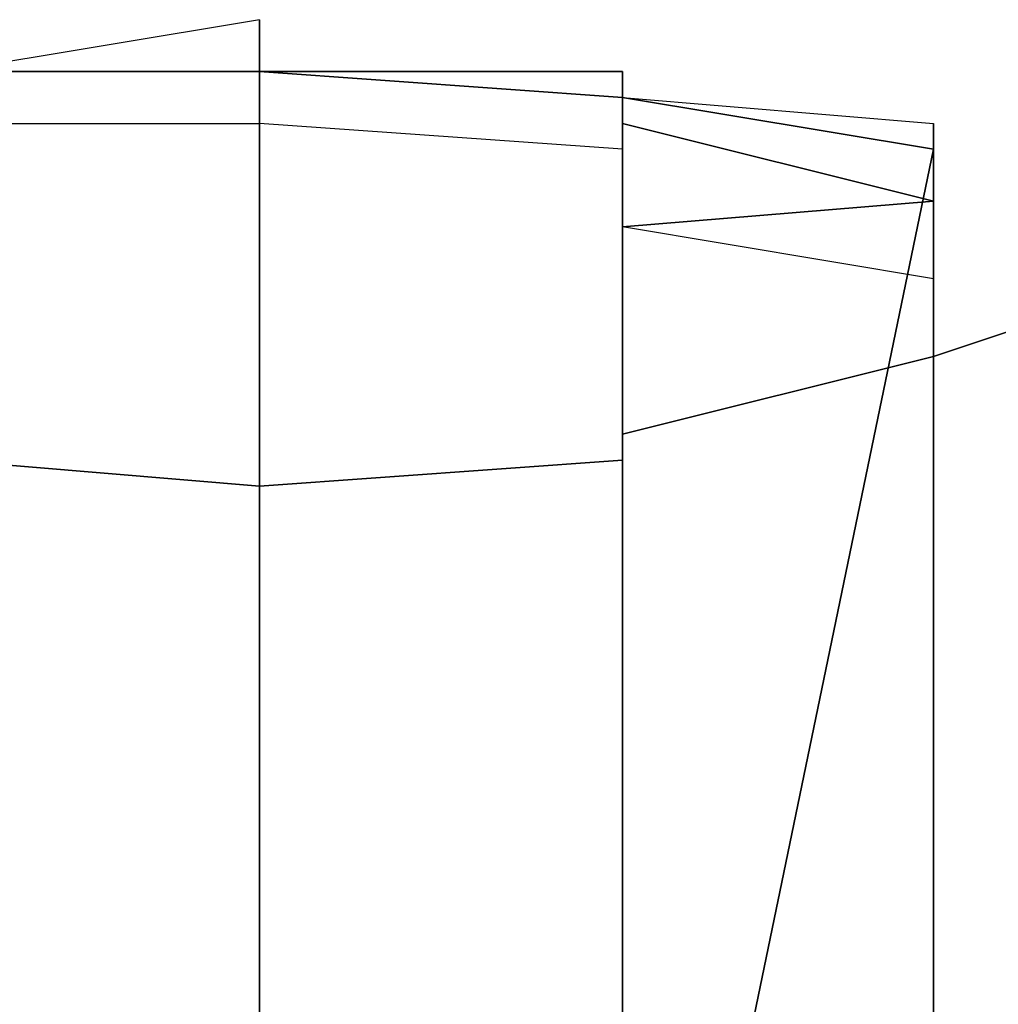
# Model space of a CAD drawing. Extents: x 262045.5 to 262108.1, y -66310.6 to -66279.4.
# Drawn here: x 262050.2 to 262050.5, y -66290.9 to -66290.6 of the extents above; entities that cross this region are included whole.
import ezdxf

# ---------------------------------------------------------------- set-up
doc = ezdxf.new("R2010")
doc.units = 0
doc.header["$MEASUREMENT"] = 0
doc.layers.add('VSL-BACKGROUND', color=174, linetype='CONTINUOUS')

msp = doc.modelspace()

# ---------------------------------------------------------------- linework, layer by layer
at = {"layer": 'VSL-BACKGROUND'}
for points in [[(262050.203125, -66290.59375, 0.426509), (262050.296875, -66290.59375, 0.426509), (262050.296875, -66290.578125, 0.43382), (262050.203125, -66290.59375, 0.43382)], [(262050.203125, -66290.59375, 0.44113), (262050.296875, -66290.59375, 0.44113), (262050.296875, -66290.578125, 0.43382), (262050.203125, -66290.59375, 0.43382)], [(262050.296875, -66290.59375, 0.426509), (262050.296875, -66290.59375, 0.426509), (262050.296875, -66290.578125, 0.43382), (262050.296875, -66290.59375, 0.43382)], [(262050.296875, -66290.59375, 0.44113), (262050.296875, -66290.59375, 0.44113), (262050.296875, -66290.578125, 0.43382), (262050.296875, -66290.59375, 0.43382)], [(262050.203125, -66291.070313, 0.426509), (262050.296875, -66291.070313, 0.426509), (262050.296875, -66290.59375, 0.426509), (262050.203125, -66290.59375, 0.426509)], [(262050.203125, -66290.609375, 0.45289), (262050.296875, -66290.609375, 0.45289), (262050.296875, -66290.59375, 0.45144), (262050.203125, -66290.59375, 0.45144)], [(262050.203125, -66290.59375, 0.45144), (262050.296875, -66290.59375, 0.45144), (262050.296875, -66290.59375, 0.44731), (262050.203125, -66290.59375, 0.44731)], [(262050.203125, -66290.59375, 0.44731), (262050.296875, -66290.59375, 0.44731), (262050.296875, -66290.59375, 0.44113), (262050.203125, -66290.59375, 0.44113)], [(262050.296875, -66291.070313, 0.426509), (262050.296875, -66291.070313, 0.426509), (262050.296875, -66290.59375, 0.426509), (262050.296875, -66290.59375, 0.426509)], [(262050.296875, -66290.59375, 0.426509), (262050.296875, -66290.59375, 0.428097), (262050.296875, -66291.070313, 0.428097), (262050.296875, -66291.070313, 0.426509)], [(262050.40625, -66291.070313, 0.431272), (262050.296875, -66291.070313, 0.428097), (262050.296875, -66290.59375, 0.428097), (262050.40625, -66290.59375, 0.431272)], [(262050.296875, -66290.609375, 0.454477), (262050.296875, -66290.609375, 0.45289), (262050.296875, -66290.59375, 0.45144), (262050.296875, -66290.59375, 0.453027)], [(262050.296875, -66290.59375, 0.453027), (262050.296875, -66290.59375, 0.45144), (262050.296875, -66290.59375, 0.44731), (262050.296875, -66290.59375, 0.448897)], [(262050.296875, -66290.59375, 0.428097), (262050.296875, -66290.59375, 0.426509), (262050.296875, -66290.59375, 0.43382), (262050.296875, -66290.59375, 0.435407)], [(262050.296875, -66290.59375, 0.442717), (262050.296875, -66290.59375, 0.44113), (262050.296875, -66290.59375, 0.43382), (262050.296875, -66290.59375, 0.435407)], [(262050.296875, -66290.59375, 0.448897), (262050.296875, -66290.59375, 0.44731), (262050.296875, -66290.59375, 0.44113), (262050.296875, -66290.59375, 0.442717)], [(262050.40625, -66290.59375, 0.431272), (262050.296875, -66290.59375, 0.428097), (262050.296875, -66290.59375, 0.435407), (262050.40625, -66290.59375, 0.438582)], [(262050.40625, -66290.59375, 0.445892), (262050.296875, -66290.59375, 0.442717), (262050.296875, -66290.59375, 0.435407), (262050.40625, -66290.59375, 0.438582)], [(262050.40625, -66290.617188, 0.457652), (262050.296875, -66290.609375, 0.454477), (262050.296875, -66290.59375, 0.453027), (262050.40625, -66290.601563, 0.456202)], [(262050.40625, -66290.59375, 0.452072), (262050.296875, -66290.59375, 0.448897), (262050.296875, -66290.59375, 0.442717), (262050.40625, -66290.59375, 0.445892)], [(262050.40625, -66290.601563, 0.456202), (262050.296875, -66290.59375, 0.453027), (262050.296875, -66290.59375, 0.448897), (262050.40625, -66290.59375, 0.452072)], [(262050.296875, -66290.59375, 0.45144), (262050.296875, -66290.59375, 0.45144), (262050.296875, -66290.59375, 0.44731), (262050.296875, -66290.59375, 0.44731)], [(262050.296875, -66290.609375, 0.45289), (262050.296875, -66290.609375, 0.45289), (262050.296875, -66290.59375, 0.45144), (262050.296875, -66290.59375, 0.45144)], [(262050.296875, -66290.59375, 0.44731), (262050.296875, -66290.59375, 0.44731), (262050.296875, -66290.59375, 0.44113), (262050.296875, -66290.59375, 0.44113)], [(262050.40625, -66290.59375, 0.431272), (262050.40625, -66290.601563, 0.434447), (262050.40625, -66291.070313, 0.434447), (262050.40625, -66291.070313, 0.431272)], [(262050.40625, -66290.609375, 0.459377), (262050.40625, -66290.601563, 0.456202), (262050.40625, -66290.59375, 0.452072), (262050.40625, -66290.601563, 0.455247)], [(262050.40625, -66290.601563, 0.434447), (262050.40625, -66290.59375, 0.431272), (262050.40625, -66290.59375, 0.438582), (262050.40625, -66290.601563, 0.441757)], [(262050.40625, -66290.601563, 0.449067), (262050.40625, -66290.59375, 0.445892), (262050.40625, -66290.59375, 0.438582), (262050.40625, -66290.601563, 0.441757)], [(262050.40625, -66290.601563, 0.455247), (262050.40625, -66290.59375, 0.452072), (262050.40625, -66290.59375, 0.445892), (262050.40625, -66290.601563, 0.449067)], [(262050.40625, -66291.070313, 0.436035), (262050.40625, -66291.070313, 0.434447), (262050.40625, -66290.601563, 0.434447), (262050.5, -66290.617188, 0.436035)], [(262050.40625, -66290.632813, 0.460827), (262050.40625, -66290.617188, 0.457652), (262050.40625, -66290.601563, 0.456202), (262050.40625, -66290.609375, 0.459377)], [(262050.5, -66290.632813, 0.460965), (262050.40625, -66290.609375, 0.459377), (262050.40625, -66290.601563, 0.455247), (262050.5, -66290.617188, 0.456835)], [(262050.5, -66290.617188, 0.436035), (262050.40625, -66290.601563, 0.434447), (262050.40625, -66290.601563, 0.441757), (262050.5, -66290.609375, 0.443345)], [(262050.5, -66290.617188, 0.450655), (262050.40625, -66290.601563, 0.449067), (262050.40625, -66290.601563, 0.441757), (262050.5, -66290.609375, 0.443345)], [(262050.5, -66290.617188, 0.456835), (262050.40625, -66290.601563, 0.455247), (262050.40625, -66290.601563, 0.449067), (262050.5, -66290.617188, 0.450655)], [(262050.40625, -66290.640625, 0.462415), (262050.40625, -66290.632813, 0.460827), (262050.40625, -66290.609375, 0.459377), (262050.5, -66290.632813, 0.460965)], [(262050.5, -66290.632813, 0.436035), (262050.5, -66290.617188, 0.436035), (262050.5, -66290.609375, 0.443345), (262050.5, -66290.632813, 0.443345)], [(262050.5, -66290.632813, 0.450655), (262050.5, -66290.617188, 0.450655), (262050.5, -66290.609375, 0.443345), (262050.5, -66290.632813, 0.443345)], [(262050.5, -66290.617188, 0.436035), (262050.5, -66291.070313, 0.436035), (262050.40625, -66291.070313, 0.436035)], [(262050.5, -66291.0625, 0.436035), (262050.5, -66291.070313, 0.436035), (262050.5, -66290.617188, 0.436035), (262050.5, -66290.632813, 0.436035)], [(262050.5, -66290.640625, 0.460965), (262050.5, -66290.632813, 0.460965), (262050.5, -66290.617188, 0.456835), (262050.5, -66290.632813, 0.456835)], [(262050.5, -66290.632813, 0.456835), (262050.5, -66290.617188, 0.456835), (262050.5, -66290.617188, 0.450655), (262050.5, -66290.632813, 0.450655)], [(262050.5, -66290.65625, 0.462415), (262050.40625, -66290.640625, 0.462415), (262050.5, -66290.632813, 0.460965), (262050.5, -66290.640625, 0.460965)], [(262050.5, -66291.046875, 0.436035), (262050.5, -66291.0625, 0.436035), (262050.5, -66290.632813, 0.436035), (262050.5, -66290.640625, 0.436035)], [(262050.5, -66290.648438, 0.460965), (262050.5, -66290.640625, 0.460965), (262050.5, -66290.632813, 0.456835), (262050.5, -66290.640625, 0.456835)], [(262050.5, -66290.640625, 0.436035), (262050.5, -66290.632813, 0.436035), (262050.5, -66290.632813, 0.443345), (262050.5, -66290.640625, 0.443345)], [(262050.5, -66290.640625, 0.450655), (262050.5, -66290.632813, 0.450655), (262050.5, -66290.632813, 0.443345), (262050.5, -66290.640625, 0.443345)], [(262050.5, -66290.640625, 0.456835), (262050.5, -66290.632813, 0.456835), (262050.5, -66290.632813, 0.450655), (262050.5, -66290.640625, 0.450655)], [(262050.5, -66290.640625, 0.436035), (262050.5, -66290.648438, 0.436035), (262050.5, -66291.039063, 0.436035), (262050.5, -66291.046875, 0.436035)], [(262050.5, -66290.65625, 0.462415), (262050.5, -66290.65625, 0.462415), (262050.5, -66290.640625, 0.460965), (262050.5, -66290.648438, 0.460965)], [(262050.5, -66290.648438, 0.460965), (262050.5, -66290.648438, 0.460965), (262050.5, -66290.640625, 0.456835), (262050.5, -66290.648438, 0.456835)], [(262050.5, -66290.648438, 0.436035), (262050.5, -66290.640625, 0.436035), (262050.5, -66290.640625, 0.443345), (262050.5, -66290.648438, 0.443345)], [(262050.5, -66290.648438, 0.450655), (262050.5, -66290.640625, 0.450655), (262050.5, -66290.640625, 0.443345), (262050.5, -66290.648438, 0.443345)], [(262050.5, -66290.648438, 0.456835), (262050.5, -66290.640625, 0.456835), (262050.5, -66290.640625, 0.450655), (262050.5, -66290.648438, 0.450655)], [(262050.5, -66290.648438, 0.632008), (262050.5, -66290.65625, 0.647345), (262050.5, -66290.65625, 0.646442), (262050.5, -66290.648438, 0.630981)], [(262050.5, -66290.648438, 0.612864), (262050.5, -66290.648438, 0.632008), (262050.5, -66290.648438, 0.630981), (262050.5, -66290.648438, 0.611697)], [(262050.5, -66290.65625, 0.632624), (262050.5, -66290.65625, 0.647616), (262050.5, -66290.65625, 0.647345), (262050.5, -66290.648438, 0.632008)], [(262050.5, -66290.648438, 0.613856), (262050.5, -66290.65625, 0.632624), (262050.5, -66290.648438, 0.632008), (262050.5, -66290.648438, 0.612864)], [(262050.5, -66290.65625, 0.614521), (262050.5, -66290.65625, 0.632749), (262050.5, -66290.65625, 0.632624), (262050.5, -66290.648438, 0.613856)], [(262050.5, -66290.648438, 0.629677), (262050.5, -66290.65625, 0.645017), (262050.5, -66290.65625, 0.646442), (262050.5, -66290.648438, 0.630981)], [(262050.5, -66290.648438, 0.610531), (262050.5, -66290.648438, 0.629677), (262050.5, -66290.648438, 0.630981), (262050.5, -66290.648438, 0.611697)], [(262050.5, -66290.65625, 0.628313), (262050.5, -66290.65625, 0.643312), (262050.5, -66290.65625, 0.645017), (262050.5, -66290.648438, 0.629677)], [(262050.5, -66290.648438, 0.609541), (262050.5, -66290.65625, 0.628313), (262050.5, -66290.648438, 0.629677), (262050.5, -66290.648438, 0.610531)], [(262050.5, -66290.65625, 0.60888), (262050.5, -66290.65625, 0.627112), (262050.5, -66290.65625, 0.628313), (262050.5, -66290.648438, 0.609541)], [(262050.5, -66290.648438, 0.612864), (262050.5, -66290.648438, 0.604913), (262050.5, -66290.648438, 0.604913), (262050.5, -66290.648438, 0.611697)], [(262050.5, -66290.65625, 0.614521), (262050.5, -66290.65625, 0.604913), (262050.5, -66290.648438, 0.604913), (262050.5, -66290.648438, 0.613856)], [(262050.5, -66290.648438, 0.613856), (262050.5, -66290.648438, 0.604913), (262050.5, -66290.648438, 0.604913), (262050.5, -66290.648438, 0.612864)], [(262050.5, -66290.648438, 0.609541), (262050.5, -66290.648438, 0.604913), (262050.5, -66290.65625, 0.604913), (262050.5, -66290.65625, 0.60888)], [(262050.5, -66290.648438, 0.610531), (262050.5, -66290.648438, 0.604913), (262050.5, -66290.648438, 0.604913), (262050.5, -66290.648438, 0.609541)], [(262050.5, -66290.648438, 0.611697), (262050.5, -66290.648438, 0.604913), (262050.5, -66290.648438, 0.604913), (262050.5, -66290.648438, 0.610531)], [(262050.5, -66290.648438, 0.604913), (262050.5, -66290.65625, 0.604913), (262050.5, -66290.65625, 0.006315), (262050.5, -66290.648438, 0.006315)], [(262050.5, -66290.648438, 0.604913), (262050.5, -66290.648438, 0.604913), (262050.5, -66290.648438, 0.006315), (262050.5, -66290.648438, 0.006315)], [(262050.5, -66290.648438, 0.604913), (262050.5, -66290.648438, 0.604913), (262050.5, -66290.648438, 0.006315), (262050.5, -66290.648438, 0.006315)], [(262050.5, -66290.648438, 0.604913), (262050.5, -66290.65625, 0.604913), (262050.5, -66290.65625, 0.006315), (262050.5, -66290.648438, 0.006315)], [(262050.5, -66290.648438, 0.604913), (262050.5, -66290.648438, 0.604913), (262050.5, -66290.648438, 0.006315), (262050.5, -66290.648438, 0.006315)], [(262050.5, -66290.648438, 0.604913), (262050.5, -66290.648438, 0.604913), (262050.5, -66290.648438, 0.006315), (262050.5, -66290.648438, 0.006315)], [(262050.5, -66291.023438, 0.436035), (262050.5, -66291.039063, 0.436035), (262050.5, -66290.648438, 0.436035), (262050.5, -66290.65625, 0.436035)], [(262050.5, -66290.65625, 0.462415), (262050.5, -66290.65625, 0.462415), (262050.5, -66290.648438, 0.460965), (262050.5, -66290.648438, 0.460965)], [(262050.5, -66290.65625, 0.460965), (262050.5, -66290.648438, 0.460965), (262050.5, -66290.648438, 0.456835), (262050.5, -66290.65625, 0.456835)], [(262050.5, -66290.65625, 0.462415), (262050.5, -66290.65625, 0.462415), (262050.5, -66290.648438, 0.460965), (262050.5, -66290.65625, 0.460965)], [(262050.5, -66290.65625, 0.450655), (262050.5, -66290.648438, 0.450655), (262050.5, -66290.648438, 0.443345), (262050.5, -66290.65625, 0.443345)], [(262050.5, -66290.65625, 0.436035), (262050.5, -66290.648438, 0.436035), (262050.5, -66290.648438, 0.443345), (262050.5, -66290.65625, 0.443345)], [(262050.5, -66290.65625, 0.456835), (262050.5, -66290.648438, 0.456835), (262050.5, -66290.648438, 0.450655), (262050.5, -66290.65625, 0.450655)], [(262050.5, -66290.65625, 0.656784), (262050.5, -66290.671875, 0.664033), (262050.5, -66290.671875, 0.663309), (262050.5, -66290.65625, 0.655984)], [(262050.5, -66290.65625, 0.647345), (262050.5, -66290.65625, 0.656784), (262050.5, -66290.65625, 0.655984), (262050.5, -66290.65625, 0.646442)], [(262050.5, -66290.65625, 0.656764), (262050.5, -66290.671875, 0.663792), (262050.5, -66290.671875, 0.664033), (262050.5, -66290.65625, 0.656784)], [(262050.5, -66290.65625, 0.647616), (262050.5, -66290.65625, 0.656764), (262050.5, -66290.65625, 0.656784), (262050.5, -66290.65625, 0.647345)], [(262050.5, -66290.65625, 0.655943), (262050.5, -66290.679688, 0.662633), (262050.5, -66290.671875, 0.663792), (262050.5, -66290.65625, 0.656764)], [(262050.5, -66290.65625, 0.647234), (262050.5, -66290.65625, 0.655943), (262050.5, -66290.65625, 0.656764), (262050.5, -66290.65625, 0.647616)], [(262050.5, -66290.65625, 0.632749), (262050.5, -66290.65625, 0.647234), (262050.5, -66290.65625, 0.647616), (262050.5, -66290.65625, 0.632624)], [(262050.5, -66290.671875, 0.654444), (262050.5, -66290.679688, 0.66073), (262050.5, -66290.679688, 0.662633), (262050.5, -66290.65625, 0.655943)], [(262050.5, -66290.65625, 0.646253), (262050.5, -66290.671875, 0.654444), (262050.5, -66290.65625, 0.655943), (262050.5, -66290.65625, 0.647234)], [(262050.5, -66290.65625, 0.632361), (262050.5, -66290.65625, 0.646253), (262050.5, -66290.65625, 0.647234), (262050.5, -66290.65625, 0.632749)], [(262050.5, -66290.65625, 0.614756), (262050.5, -66290.65625, 0.632361), (262050.5, -66290.65625, 0.632749), (262050.5, -66290.65625, 0.614521)], [(262050.5, -66290.65625, 0.644807), (262050.5, -66290.671875, 0.652481), (262050.5, -66290.671875, 0.654444), (262050.5, -66290.65625, 0.646253)], [(262050.5, -66290.65625, 0.631507), (262050.5, -66290.65625, 0.644807), (262050.5, -66290.65625, 0.646253), (262050.5, -66290.65625, 0.632361)], [(262050.5, -66290.65625, 0.614525), (262050.5, -66290.65625, 0.631507), (262050.5, -66290.65625, 0.632361), (262050.5, -66290.65625, 0.614756)], [(262050.5, -66290.65625, 0.643103), (262050.5, -66290.671875, 0.650342), (262050.5, -66290.671875, 0.652481), (262050.5, -66290.65625, 0.644807)], [(262050.5, -66290.65625, 0.630307), (262050.5, -66290.65625, 0.643103), (262050.5, -66290.65625, 0.644807), (262050.5, -66290.65625, 0.631507)], [(262050.5, -66290.65625, 0.613864), (262050.5, -66290.65625, 0.630307), (262050.5, -66290.65625, 0.631507), (262050.5, -66290.65625, 0.614525)], [(262050.5, -66290.65625, 0.641398), (262050.5, -66290.671875, 0.648351), (262050.5, -66290.671875, 0.650342), (262050.5, -66290.65625, 0.643103)], [(262050.5, -66290.65625, 0.628942), (262050.5, -66290.65625, 0.641398), (262050.5, -66290.65625, 0.643103), (262050.5, -66290.65625, 0.630307)], [(262050.5, -66290.65625, 0.612874), (262050.5, -66290.65625, 0.628942), (262050.5, -66290.65625, 0.630307), (262050.5, -66290.65625, 0.613864)], [(262050.5, -66290.65625, 0.639973), (262050.5, -66290.671875, 0.646828), (262050.5, -66290.671875, 0.648351), (262050.5, -66290.65625, 0.641398)], [(262050.5, -66290.65625, 0.627638), (262050.5, -66290.65625, 0.639973), (262050.5, -66290.65625, 0.641398), (262050.5, -66290.65625, 0.628942)], [(262050.5, -66290.65625, 0.611708), (262050.5, -66290.65625, 0.627638), (262050.5, -66290.65625, 0.628942), (262050.5, -66290.65625, 0.612874)], [(262050.5, -66290.65625, 0.654461), (262050.5, -66290.671875, 0.661715), (262050.5, -66290.671875, 0.663309), (262050.5, -66290.65625, 0.655984)], [(262050.5, -66290.65625, 0.645017), (262050.5, -66290.65625, 0.654461), (262050.5, -66290.65625, 0.655984), (262050.5, -66290.65625, 0.646442)], [(262050.5, -66290.65625, 0.65247), (262050.5, -66290.671875, 0.659508), (262050.5, -66290.671875, 0.661715), (262050.5, -66290.65625, 0.654461)], [(262050.5, -66290.65625, 0.643312), (262050.5, -66290.65625, 0.65247), (262050.5, -66290.65625, 0.654461), (262050.5, -66290.65625, 0.645017)], [(262050.5, -66290.65625, 0.650331), (262050.5, -66290.679688, 0.657035), (262050.5, -66290.671875, 0.659508), (262050.5, -66290.65625, 0.65247)], [(262050.5, -66290.65625, 0.641608), (262050.5, -66290.65625, 0.650331), (262050.5, -66290.65625, 0.65247), (262050.5, -66290.65625, 0.643312)], [(262050.5, -66290.65625, 0.627112), (262050.5, -66290.65625, 0.641608), (262050.5, -66290.65625, 0.643312), (262050.5, -66290.65625, 0.628313)], [(262050.5, -66290.671875, 0.648369), (262050.5, -66290.679688, 0.65467), (262050.5, -66290.679688, 0.657035), (262050.5, -66290.65625, 0.650331)], [(262050.5, -66290.65625, 0.640162), (262050.5, -66290.671875, 0.648369), (262050.5, -66290.65625, 0.650331), (262050.5, -66290.65625, 0.641608)], [(262050.5, -66290.65625, 0.626258), (262050.5, -66290.65625, 0.640162), (262050.5, -66290.65625, 0.641608), (262050.5, -66290.65625, 0.627112)], [(262050.5, -66290.65625, 0.608649), (262050.5, -66290.65625, 0.626258), (262050.5, -66290.65625, 0.627112), (262050.5, -66290.65625, 0.60888)], [(262050.5, -66290.65625, 0.639181), (262050.5, -66290.671875, 0.646869), (262050.5, -66290.671875, 0.648369), (262050.5, -66290.65625, 0.640162)], [(262050.5, -66290.65625, 0.62587), (262050.5, -66290.65625, 0.639181), (262050.5, -66290.65625, 0.640162), (262050.5, -66290.65625, 0.626258)], [(262050.5, -66290.65625, 0.608884), (262050.5, -66290.65625, 0.62587), (262050.5, -66290.65625, 0.626258), (262050.5, -66290.65625, 0.608649)], [(262050.5, -66290.65625, 0.638799), (262050.5, -66290.671875, 0.646049), (262050.5, -66290.671875, 0.646869), (262050.5, -66290.65625, 0.639181)], [(262050.5, -66290.65625, 0.625995), (262050.5, -66290.65625, 0.638799), (262050.5, -66290.65625, 0.639181), (262050.5, -66290.65625, 0.62587)], [(262050.5, -66290.65625, 0.609549), (262050.5, -66290.65625, 0.625995), (262050.5, -66290.65625, 0.62587), (262050.5, -66290.65625, 0.608884)], [(262050.5, -66290.65625, 0.639071), (262050.5, -66290.671875, 0.646029), (262050.5, -66290.671875, 0.646049), (262050.5, -66290.65625, 0.638799)], [(262050.5, -66290.65625, 0.626612), (262050.5, -66290.65625, 0.639071), (262050.5, -66290.65625, 0.638799), (262050.5, -66290.65625, 0.625995)], [(262050.5, -66290.65625, 0.610542), (262050.5, -66290.65625, 0.626612), (262050.5, -66290.65625, 0.625995), (262050.5, -66290.65625, 0.609549)], [(262050.5, -66290.65625, 0.639973), (262050.5, -66290.671875, 0.646828), (262050.5, -66290.671875, 0.646029), (262050.5, -66290.65625, 0.639071)], [(262050.5, -66290.65625, 0.627638), (262050.5, -66290.65625, 0.639973), (262050.5, -66290.65625, 0.639071), (262050.5, -66290.65625, 0.626612)], [(262050.5, -66290.65625, 0.611708), (262050.5, -66290.65625, 0.627638), (262050.5, -66290.65625, 0.626612), (262050.5, -66290.65625, 0.610542)], [(262050.5, -66290.65625, 0.614525), (262050.5, -66290.65625, 0.604913), (262050.5, -66290.65625, 0.604913), (262050.5, -66290.65625, 0.614756)], [(262050.5, -66290.65625, 0.611708), (262050.5, -66290.65625, 0.604913), (262050.5, -66290.65625, 0.604913), (262050.5, -66290.65625, 0.612874)], [(262050.5, -66290.65625, 0.612874), (262050.5, -66290.65625, 0.604913), (262050.5, -66290.65625, 0.604913), (262050.5, -66290.65625, 0.613864)], [(262050.5, -66290.65625, 0.613864), (262050.5, -66290.65625, 0.604913), (262050.5, -66290.65625, 0.604913), (262050.5, -66290.65625, 0.614525)], [(262050.5, -66290.65625, 0.614756), (262050.5, -66290.65625, 0.604913), (262050.5, -66290.65625, 0.604913), (262050.5, -66290.65625, 0.614521)], [(262050.5, -66290.65625, 0.604913), (262050.5, -66290.65625, 0.608649), (262050.5, -66290.65625, 0.608884), (262050.5, -66290.65625, 0.604913)], [(262050.5, -66290.65625, 0.60888), (262050.5, -66290.65625, 0.604913), (262050.5, -66290.65625, 0.604913), (262050.5, -66290.65625, 0.608649)], [(262050.5, -66290.65625, 0.604913), (262050.5, -66290.65625, 0.604913), (262050.5, -66290.65625, 0.610542), (262050.5, -66290.65625, 0.609549)], [(262050.5, -66290.65625, 0.604913), (262050.5, -66290.65625, 0.608884), (262050.5, -66290.65625, 0.609549), (262050.5, -66290.65625, 0.604913)], [(262050.5, -66290.65625, 0.610542), (262050.5, -66290.65625, 0.604913), (262050.5, -66290.65625, 0.604913), (262050.5, -66290.65625, 0.611708)], [(262050.5, -66290.65625, 0.604913), (262050.5, -66290.65625, 0.604913), (262050.5, -66290.65625, 0.006315), (262050.5, -66290.65625, 0.006315)], [(262050.5, -66290.65625, 0.604913), (262050.5, -66290.65625, 0.604913), (262050.5, -66290.65625, 0.006315), (262050.5, -66290.65625, 0.006315)], [(262050.5, -66290.65625, 0.604913), (262050.5, -66290.65625, 0.604913), (262050.5, -66290.65625, 0.006315), (262050.5, -66290.65625, 0.006315)], [(262050.5, -66290.65625, 0.604913), (262050.5, -66290.65625, 0.604913), (262050.5, -66290.65625, 0.006315), (262050.5, -66290.65625, 0.006315)], [(262050.5, -66290.65625, 0.604913), (262050.5, -66290.65625, 0.604913), (262050.5, -66290.65625, 0.006315), (262050.5, -66290.65625, 0.006315)], [(262050.5, -66290.65625, 0.604913), (262050.5, -66290.65625, 0.604913), (262050.5, -66290.65625, 0.006315), (262050.5, -66290.65625, 0.006315)], [(262050.5, -66290.65625, 0.604913), (262050.5, -66290.65625, 0.604913), (262050.5, -66290.65625, 0.006315), (262050.5, -66290.65625, 0.006315)], [(262050.5, -66290.65625, 0.604913), (262050.5, -66290.65625, 0.604913), (262050.5, -66290.65625, 0.006315), (262050.5, -66290.65625, 0.006315)], [(262050.5, -66290.65625, 0.604913), (262050.5, -66290.65625, 0.604913), (262050.5, -66290.65625, 0.006315), (262050.5, -66290.65625, 0.006315)], [(262050.5, -66290.65625, 0.604913), (262050.5, -66290.65625, 0.604913), (262050.5, -66290.65625, 0.006315), (262050.5, -66290.65625, 0.006315)], [(262050.5, -66290.65625, 0.436035), (262050.5, -66290.65625, 0.436035), (262050.5, -66291, 0.436035), (262050.5, -66291.023438, 0.436035)], [(262050.5, -66290.65625, 0.460965), (262050.5, -66290.65625, 0.460965), (262050.5, -66290.65625, 0.456835), (262050.5, -66290.65625, 0.456835)], [(262050.5, -66290.65625, 0.462415), (262050.5, -66290.65625, 0.462415), (262050.5, -66290.65625, 0.460965), (262050.5, -66290.65625, 0.460965)], [(262050.5, -66290.65625, 0.436035), (262050.5, -66290.65625, 0.436035), (262050.5, -66290.65625, 0.443345), (262050.5, -66290.65625, 0.443345)], [(262050.5, -66290.65625, 0.450655), (262050.5, -66290.65625, 0.450655), (262050.5, -66290.65625, 0.443345), (262050.5, -66290.65625, 0.443345)], [(262050.5, -66290.65625, 0.456835), (262050.5, -66290.65625, 0.456835), (262050.5, -66290.65625, 0.450655), (262050.5, -66290.65625, 0.450655)], [(262050.5, -66291, 0.456835), (262050.5, -66291, 0.450655), (262050.5, -66290.65625, 0.450655), (262050.5, -66290.65625, 0.456835)], [(262050.5, -66290.65625, 0.443345), (262050.5, -66290.65625, 0.450655), (262050.5, -66291, 0.450655), (262050.5, -66291, 0.443345)], [(262050.5, -66290.65625, 0.443345), (262050.5, -66290.65625, 0.436035), (262050.5, -66291, 0.436035), (262050.5, -66291, 0.443345)], [(262050.5, -66290.65625, 0.460965), (262050.5, -66290.65625, 0.462415), (262050.5, -66291, 0.462415), (262050.5, -66291, 0.460965)], [(262050.5, -66291, 0.460965), (262050.5, -66291, 0.456835), (262050.5, -66290.65625, 0.456835), (262050.5, -66290.65625, 0.460965)], [(262050.5, -66290.671875, 0.664033), (262050.5, -66290.6875, 0.668596), (262050.5, -66290.6875, 0.667918), (262050.5, -66290.671875, 0.663309)], [(262050.5, -66290.671875, 0.663792), (262050.5, -66290.6875, 0.668218), (262050.5, -66290.6875, 0.668596), (262050.5, -66290.671875, 0.664033)], [(262050.5, -66290.679688, 0.662633), (262050.5, -66290.6875, 0.666845), (262050.5, -66290.6875, 0.668218), (262050.5, -66290.671875, 0.663792)], [(262050.5, -66290.671875, 0.652481), (262050.5, -66290.679688, 0.658365), (262050.5, -66290.679688, 0.66073), (262050.5, -66290.671875, 0.654444)], [(262050.5, -66290.671875, 0.650342), (262050.5, -66290.679688, 0.655892), (262050.5, -66290.679688, 0.658365), (262050.5, -66290.671875, 0.652481)], [(262050.5, -66290.671875, 0.648351), (262050.5, -66290.679688, 0.653685), (262050.5, -66290.679688, 0.655892), (262050.5, -66290.671875, 0.650342)], [(262050.5, -66290.671875, 0.646828), (262050.5, -66290.679688, 0.652091), (262050.5, -66290.679688, 0.653685), (262050.5, -66290.671875, 0.648351)], [(262050.5, -66290.671875, 0.661715), (262050.5, -66290.6875, 0.666282), (262050.5, -66290.6875, 0.667918), (262050.5, -66290.671875, 0.663309)], [(262050.5, -66290.671875, 0.659508), (262050.5, -66290.6875, 0.663942), (262050.5, -66290.6875, 0.666282), (262050.5, -66290.671875, 0.661715)], [(262050.5, -66290.679688, 0.657035), (262050.5, -66290.6875, 0.661258), (262050.5, -66290.6875, 0.663942), (262050.5, -66290.671875, 0.659508)], [(262050.5, -66290.671875, 0.646869), (262050.5, -66290.679688, 0.652767), (262050.5, -66290.679688, 0.65467), (262050.5, -66290.671875, 0.648369)], [(262050.5, -66290.671875, 0.646049), (262050.5, -66290.679688, 0.651608), (262050.5, -66290.679688, 0.652767), (262050.5, -66290.671875, 0.646869)], [(262050.5, -66290.671875, 0.646029), (262050.5, -66290.679688, 0.651368), (262050.5, -66290.679688, 0.651608), (262050.5, -66290.671875, 0.646049)], [(262050.5, -66290.671875, 0.646828), (262050.5, -66290.679688, 0.652091), (262050.5, -66290.679688, 0.651368), (262050.5, -66290.671875, 0.646029)], [(262050.5, -66290.679688, 0.66073), (262050.5, -66290.6875, 0.664684), (262050.5, -66290.6875, 0.666845), (262050.5, -66290.679688, 0.662633)], [(262050.5, -66290.679688, 0.658365), (262050.5, -66290.6875, 0.662064), (262050.5, -66290.6875, 0.664684), (262050.5, -66290.679688, 0.66073)], [(262050.5, -66290.679688, 0.655892), (262050.5, -66290.6875, 0.659379), (262050.5, -66290.6875, 0.662064), (262050.5, -66290.679688, 0.658365)], [(262050.5, -66290.679688, 0.653685), (262050.5, -66290.6875, 0.657039), (262050.5, -66290.6875, 0.659379), (262050.5, -66290.679688, 0.655892)], [(262050.5, -66290.679688, 0.652091), (262050.5, -66290.6875, 0.655403), (262050.5, -66290.6875, 0.657039), (262050.5, -66290.679688, 0.653685)], [(262050.5, -66290.679688, 0.65467), (262050.5, -66290.6875, 0.658637), (262050.5, -66290.6875, 0.661258), (262050.5, -66290.679688, 0.657035)], [(262050.5, -66290.679688, 0.652767), (262050.5, -66290.6875, 0.656476), (262050.5, -66290.6875, 0.658637), (262050.5, -66290.679688, 0.65467)], [(262050.5, -66290.679688, 0.651608), (262050.5, -66290.6875, 0.655103), (262050.5, -66290.6875, 0.656476), (262050.5, -66290.679688, 0.652767)], [(262050.5, -66290.679688, 0.651368), (262050.5, -66290.6875, 0.654725), (262050.5, -66290.6875, 0.655103), (262050.5, -66290.679688, 0.651608)], [(262050.5, -66290.679688, 0.652091), (262050.5, -66290.6875, 0.655403), (262050.5, -66290.6875, 0.654725), (262050.5, -66290.679688, 0.651368)], [(262050.5, -66290.6875, 0.668596), (262050.5, -66290.703125, 0.67016), (262050.5, -66290.703125, 0.669497), (262050.5, -66290.6875, 0.667918)], [(262050.5, -66290.6875, 0.668218), (262050.5, -66290.703125, 0.669736), (262050.5, -66290.703125, 0.67016), (262050.5, -66290.6875, 0.668596)], [(262050.5, -66290.6875, 0.666845), (262050.5, -66290.703125, 0.668289), (262050.5, -66290.703125, 0.669736), (262050.5, -66290.6875, 0.668218)], [(262050.5, -66290.6875, 0.664684), (262050.5, -66290.703125, 0.666039), (262050.5, -66290.703125, 0.668289), (262050.5, -66290.6875, 0.666845)], [(262050.5, -66290.6875, 0.662064), (262050.5, -66290.703125, 0.663329), (262050.5, -66290.703125, 0.666039), (262050.5, -66290.6875, 0.664684)], [(262050.5, -66290.6875, 0.659379), (262050.5, -66290.703125, 0.660572), (262050.5, -66290.703125, 0.663329), (262050.5, -66290.6875, 0.662064)], [(262050.5, -66290.6875, 0.657039), (262050.5, -66290.703125, 0.658187), (262050.5, -66290.703125, 0.660572), (262050.5, -66290.6875, 0.659379)], [(262050.5, -66290.6875, 0.655403), (262050.5, -66290.703125, 0.656538), (262050.5, -66290.703125, 0.658187), (262050.5, -66290.6875, 0.657039)], [(262050.5, -66290.6875, 0.666282), (262050.5, -66290.703125, 0.667848), (262050.5, -66290.703125, 0.669497), (262050.5, -66290.6875, 0.667918)], [(262050.5, -66290.6875, 0.663942), (262050.5, -66290.703125, 0.665463), (262050.5, -66290.703125, 0.667848), (262050.5, -66290.6875, 0.666282)], [(262050.5, -66290.6875, 0.661258), (262050.5, -66290.703125, 0.662706), (262050.5, -66290.703125, 0.665463), (262050.5, -66290.6875, 0.663942)], [(262050.5, -66290.6875, 0.658637), (262050.5, -66290.703125, 0.659996), (262050.5, -66290.703125, 0.662706), (262050.5, -66290.6875, 0.661258)], [(262050.5, -66290.6875, 0.656476), (262050.5, -66290.703125, 0.657746), (262050.5, -66290.703125, 0.659996), (262050.5, -66290.6875, 0.658637)], [(262050.5, -66290.6875, 0.655103), (262050.5, -66290.703125, 0.656299), (262050.5, -66290.703125, 0.657746), (262050.5, -66290.6875, 0.656476)], [(262050.5, -66290.6875, 0.654725), (262050.5, -66290.703125, 0.655875), (262050.5, -66290.703125, 0.656299), (262050.5, -66290.6875, 0.655103)], [(262050.5, -66290.6875, 0.655403), (262050.5, -66290.703125, 0.656538), (262050.5, -66290.703125, 0.655875), (262050.5, -66290.6875, 0.654725)], [(262050.5, -66291, 0.670398), (262050.5, -66291, 0.669734), (262050.5, -66290.703125, 0.669497), (262050.5, -66290.703125, 0.67016)], [(262050.5, -66291, 0.669973), (262050.5, -66291, 0.670398), (262050.5, -66290.703125, 0.67016), (262050.5, -66290.703125, 0.669736)], [(262050.5, -66291, 0.668526), (262050.5, -66291, 0.669973), (262050.5, -66290.703125, 0.669736), (262050.5, -66290.703125, 0.668289)], [(262050.5, -66291, 0.666276), (262050.5, -66291, 0.668526), (262050.5, -66290.703125, 0.668289), (262050.5, -66290.703125, 0.666039)], [(262050.5, -66291, 0.663567), (262050.5, -66291, 0.666276), (262050.5, -66290.703125, 0.666039), (262050.5, -66290.703125, 0.663329)], [(262050.5, -66291, 0.66081), (262050.5, -66291, 0.663567), (262050.5, -66290.703125, 0.663329), (262050.5, -66290.703125, 0.660572)], [(262050.5, -66291, 0.658425), (262050.5, -66291, 0.66081), (262050.5, -66290.703125, 0.660572), (262050.5, -66290.703125, 0.658187)], [(262050.5, -66291, 0.656775), (262050.5, -66291, 0.658425), (262050.5, -66290.703125, 0.658187), (262050.5, -66290.703125, 0.656538)], [(262050.5, -66291, 0.668085), (262050.5, -66291, 0.669734), (262050.5, -66290.703125, 0.669497), (262050.5, -66290.703125, 0.667848)], [(262050.5, -66291, 0.6657), (262050.5, -66291, 0.668085), (262050.5, -66290.703125, 0.667848), (262050.5, -66290.703125, 0.665463)], [(262050.5, -66291, 0.662943), (262050.5, -66291, 0.6657), (262050.5, -66290.703125, 0.665463), (262050.5, -66290.703125, 0.662706)], [(262050.5, -66291, 0.660233), (262050.5, -66291, 0.662943), (262050.5, -66290.703125, 0.662706), (262050.5, -66290.703125, 0.659996)], [(262050.5, -66291, 0.657984), (262050.5, -66291, 0.660233), (262050.5, -66290.703125, 0.659996), (262050.5, -66290.703125, 0.657746)], [(262050.5, -66291, 0.656537), (262050.5, -66291, 0.657984), (262050.5, -66290.703125, 0.657746), (262050.5, -66290.703125, 0.656299)], [(262050.5, -66291, 0.656112), (262050.5, -66291, 0.656537), (262050.5, -66290.703125, 0.656299), (262050.5, -66290.703125, 0.655875)], [(262050.5, -66291, 0.656775), (262050.5, -66291, 0.656112), (262050.5, -66290.703125, 0.655875), (262050.5, -66290.703125, 0.656538)]]:
    msp.add_polyline3d(points, close=True, dxfattribs=at)
for points in [[(262050.203125, -66290.609375, 0.45289), (262050.296875, -66290.609375, 0.45289)], [(262050.296875, -66290.609375, 0.454477), (262050.296875, -66290.609375, 0.45289)], [(262050.40625, -66290.617188, 0.457652), (262050.296875, -66290.609375, 0.454477)], [(262050.296875, -66290.609375, 0.45289), (262050.296875, -66290.609375, 0.45289)], [(262050.40625, -66290.632813, 0.460827), (262050.40625, -66290.617188, 0.457652)], [(262050.40625, -66290.640625, 0.462415), (262050.40625, -66290.632813, 0.460827)], [(262050.5, -66290.65625, 0.462415), (262050.40625, -66290.640625, 0.462415)], [(262050.5, -66290.679688, 0.744537), (262050.59375, -66290.648438, 0.744537)], [(262050.59375, -66290.648438, 0.744537), (262050.5, -66290.679688, 0.744537)], [(262050.5, -66290.679688, 0.7112), (262050.59375, -66290.648438, 0.7112)], [(262050.5, -66290.648438, 0.006315), (262050.5, -66290.65625, 0.006315)], [(262050.5, -66290.648438, 0.006315), (262050.5, -66290.648438, 0.006315)], [(262050.5, -66290.648438, 0.006315), (262050.5, -66290.648438, 0.006315)], [(262050.5, -66290.648438, 0.006315), (262050.5, -66290.65625, 0.006315)], [(262050.5, -66290.648438, 0.006315), (262050.5, -66290.648438, 0.006315)], [(262050.5, -66290.648438, 0.006315), (262050.5, -66290.648438, 0.006315)], [(262050.5, -66290.65625, 0.006315), (262050.5, -66290.65625, 0.006315)], [(262050.5, -66290.65625, 0.006315), (262050.5, -66290.65625, 0.006315)], [(262050.5, -66290.65625, 0.006315), (262050.5, -66290.65625, 0.006315)], [(262050.5, -66290.65625, 0.006315), (262050.5, -66290.65625, 0.006315)], [(262050.5, -66290.65625, 0.006315), (262050.5, -66290.65625, 0.006315)], [(262050.5, -66290.65625, 0.006315), (262050.5, -66290.65625, 0.006315)], [(262050.5, -66290.65625, 0.006315), (262050.5, -66290.65625, 0.006315)], [(262050.5, -66290.65625, 0.006315), (262050.5, -66290.65625, 0.006315)], [(262050.5, -66290.65625, 0.006315), (262050.5, -66290.65625, 0.006315)], [(262050.5, -66290.65625, 0.006315), (262050.5, -66290.65625, 0.006315)], [(262050.5, -66290.65625, 0.462415), (262050.5, -66290.65625, 0.462415)], [(262050.5, -66290.65625, 0.462415), (262050.5, -66290.65625, 0.462415)], [(262050.5, -66290.65625, 0.462415), (262050.5, -66290.65625, 0.462415)], [(262050.5, -66290.65625, 0.462415), (262050.5, -66290.65625, 0.462415)], [(262050.5, -66291, 0.462415), (262050.5, -66290.65625, 0.462415)], [(262050.40625, -66290.703125, 0.744537), (262050.5, -66290.679688, 0.744537)], [(262050.5, -66290.679688, 0.744537), (262050.40625, -66290.703125, 0.744537)], [(262050.40625, -66290.703125, 0.7112), (262050.5, -66290.679688, 0.7112)], [(262050.5, -66290.679688, 0.7112), (262050.5, -66290.679688, 0.744537)], [(262050.5, -66290.679688, 0.744537), (262050.5, -66290.679688, 0.7112)], [(262050.40625, -66290.703125, 0.7112), (262050.40625, -66290.703125, 0.744537)], [(262050.40625, -66290.710938, 0.744537), (262050.40625, -66290.703125, 0.744537)], [(262050.40625, -66290.703125, 0.744537), (262050.40625, -66290.703125, 0.7112)], [(262050.40625, -66290.703125, 0.744537), (262050.40625, -66290.710938, 0.744537)], [(262050.40625, -66290.710938, 0.7112), (262050.40625, -66290.703125, 0.7112)], [(262050.203125, -66290.710938, 0.744537), (262050.296875, -66290.71875, 0.744537)], [(262050.296875, -66290.71875, 0.744537), (262050.203125, -66290.710938, 0.744537)], [(262050.203125, -66290.710938, 0.7112), (262050.296875, -66290.71875, 0.7112)], [(262050.296875, -66290.71875, 0.744537), (262050.40625, -66290.710938, 0.744537)], [(262050.40625, -66290.710938, 0.744537), (262050.296875, -66290.71875, 0.744537)], [(262050.296875, -66290.71875, 0.7112), (262050.40625, -66290.710938, 0.7112)], [(262050.40625, -66290.710938, 0.7112), (262050.40625, -66290.710938, 0.744537)], [(262050.40625, -66290.710938, 0.744537), (262050.40625, -66290.710938, 0.7112)], [(262050.296875, -66290.71875, 0.7112), (262050.296875, -66290.71875, 0.744537)], [(262050.296875, -66290.71875, 0.744537), (262050.296875, -66290.71875, 0.7112)]]:
    msp.add_polyline3d(points, dxfattribs=at)

doc.saveas('drawing.dxf')
